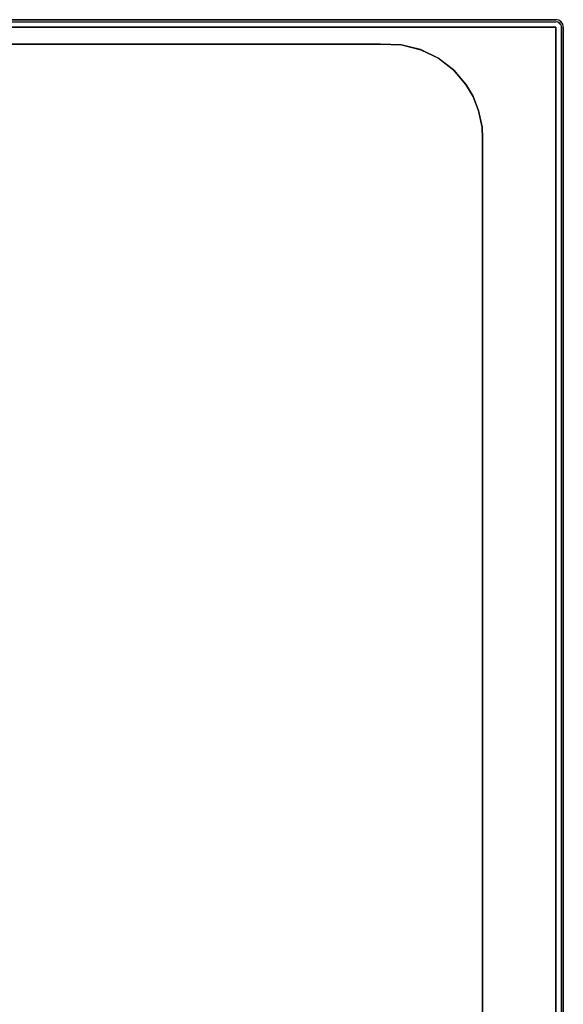
# Model space of a CAD drawing. Units: inches. Extents: x 0 to 1000, y -796 to 4.
# Drawn here: x 712 to 1000, y -517 to 4 of the extents above; entities that cross this region are included whole.
import ezdxf

# ---------------------------------------------------------------- set-up
doc = ezdxf.new("R2010")
doc.units = ezdxf.units.IN
doc.header["$LTSCALE"] = 500
doc.header["$MEASUREMENT"] = 0
doc.layers.add('EXC-CERAMIKA', color=7, linetype='Continuous')

msp = doc.modelspace()

# ---------------------------------------------------------------- linework, layer by layer
at = {"layer": 'EXC-CERAMIKA'}
for points, invisible_edges in [([(3.98, 3.97, 36), (996.02, 3.97, 0), (3.98, 3.97, 0), (3.98, 3.97, 36)], 13), ([(996.02, 3.97, 36), (996.02, 3.97, 0), (3.98, 3.97, 36), (996.02, 3.97, 36)], 11), ([(500, 3.97, 36), (3.98, 3.83, 37.04), (996.02, 3.83, 37.04), (500, 3.97, 36)], 15), ([(996.02, 3.83, 37.04), (3.98, 3.44, 38), (996.02, 3.44, 38), (996.02, 3.83, 37.04)], 15), ([(996.02, 3.83, 37.04), (3.98, 3.83, 37.04), (3.98, 3.44, 38), (996.02, 3.83, 37.04)], 15), ([(996.02, 3.44, 38), (3.98, 2.81, 38.83), (996.02, 2.81, 38.83), (996.02, 3.44, 38)], 13), ([(996.02, 3.44, 38), (3.98, 3.44, 38), (3.98, 2.81, 38.83), (996.02, 3.44, 38)], 15), ([(996.02, 2.81, 38.83), (3.98, 1.99, 39.46), (996.02, 1.99, 39.46), (996.02, 2.81, 38.83)], 15), ([(996.02, 2.81, 38.83), (3.98, 2.81, 38.83), (3.98, 1.99, 39.46), (996.02, 2.81, 38.83)], 15), ([(3.98, 1.03, 39.86), (996.02, 1.03, 39.86), (996.02, 1.99, 39.46), (3.98, 1.03, 39.86)], 15), ([(3.98, 1.99, 39.46), (3.98, 1.03, 39.86), (996.02, 1.99, 39.46), (3.98, 1.99, 39.46)], 15), ([(3.98, 1.03, 39.86), (500, 0, 40), (996.02, 1.03, 39.86), (3.98, 1.03, 39.86)], 15), ([(814.53, -8.93, 40), (996.02, 0, 40), (3.98, 0, 40), (814.53, -8.93, 40)], 13), ([(362.95, -8.93, 40), (814.53, -8.93, 40), (3.98, 0, 40), (362.95, -8.93, 40)], 14), ([(500, 3.97, 36), (996.02, 3.83, 37.04), (996.02, 3.97, 36), (500, 3.97, 36)], 11), ([(500, 0, 40), (996.02, 0, 40), (996.02, 1.03, 39.86), (500, 0, 40)], 14), ([(903.28, -8.94, 40), (996.02, 0, 40), (814.53, -8.93, 40), (903.28, -8.94, 40)], 11), ([(914.26, -9.38, 40), (996.02, 0, 40), (903.28, -8.94, 40), (914.26, -9.38, 40)], 11), ([(924.56, -11.91, 40), (996.02, 0, 40), (914.26, -9.38, 40), (924.56, -11.91, 40)], 11), ([(933.89, -16.47, 40), (996.02, 0, 40), (924.56, -11.91, 40), (933.89, -16.47, 40)], 11), ([(941.99, -22.78, 40), (996.02, 0, 40), (933.89, -16.47, 40), (941.99, -22.78, 40)], 11), ([(948.55, -30.5, 40), (996.02, 0, 40), (941.99, -22.78, 40), (948.55, -30.5, 40)], 11), ([(952.22, -36.77, 40), (996.02, 0, 40), (948.55, -30.5, 40), (952.22, -36.77, 40)], 11), ([(955.15, -44.22, 40), (996.02, 0, 40), (952.22, -36.77, 40), (955.15, -44.22, 40)], 11), ([(956.94, -52.93, 40), (996.02, 0, 40), (955.15, -44.22, 40), (956.94, -52.93, 40)], 11), ([(957.26, -58.84, 40), (996.02, 0, 40), (956.94, -52.93, 40), (957.26, -58.84, 40)], 11), ([(957.26, -692.5, 40), (996.02, -792.06, 40), (996.02, 0, 40), (957.26, -692.5, 40)], 13), ([(996.02, 0, 40), (957.26, -58.84, 40), (957.26, -692.5, 40), (996.02, 0, 40)], 13), ([(996.02, 3.97, 0), (996.02, 3.97, 36), (996.8, 3.89, 0), (996.02, 3.97, 0)], 11), ([(996.8, 3.89, 0), (996.02, 3.97, 36), (997.05, 3.83, 36), (996.8, 3.89, 0)], 15), ([(996.02, 3.97, 36), (996.44, 3.93, 36.42), (997.05, 3.83, 36), (996.02, 3.97, 36)], 15), ([(996.02, 3.97, 36), (996.02, 3.83, 37.04), (996.44, 3.93, 36.42), (996.02, 3.97, 36)], 15), ([(996.44, 3.93, 36.42), (996.02, 3.83, 37.04), (996.42, 3.76, 37.24), (996.44, 3.93, 36.42)], 15), ([(996.02, 3.83, 37.04), (996.02, 3.44, 38), (996.42, 3.76, 37.24), (996.02, 3.83, 37.04)], 15), ([(996.42, 3.76, 37.24), (996.02, 3.44, 38), (996.38, 3.42, 38), (996.42, 3.76, 37.24)], 15), ([(996.38, 3.42, 38), (996.02, 3.44, 38), (996.33, 2.93, 38.68), (996.38, 3.42, 38)], 15), ([(996.33, 2.93, 38.68), (996.02, 3.44, 38), (996.02, 2.81, 38.83), (996.33, 2.93, 38.68)], 11), ([(996.27, 2.32, 39.24), (996.33, 2.93, 38.68), (996.02, 2.81, 38.83), (996.27, 2.32, 39.24)], 15), ([(996.27, 2.32, 39.24), (996.02, 2.81, 38.83), (996.02, 1.99, 39.46), (996.27, 2.32, 39.24)], 15), ([(996.27, 2.32, 39.24), (996.02, 1.99, 39.46), (996.19, 1.61, 39.65), (996.27, 2.32, 39.24)], 15), ([(996.02, 1.99, 39.46), (996.02, 1.03, 39.86), (996.19, 1.61, 39.65), (996.02, 1.99, 39.46)], 15), ([(996.02, 1.03, 39.86), (996.11, 0.82, 39.91), (996.19, 1.61, 39.65), (996.02, 1.03, 39.86)], 15), ([(996.02, 0, 40), (996.11, 0.82, 39.91), (996.02, 1.03, 39.86), (996.02, 0, 40)], 15), ([(996.28, 0.79, 39.91), (996.11, 0.82, 39.91), (996.02, 0, 40), (996.28, 0.79, 39.91)], 15), ([(996.44, 0.71, 39.91), (996.28, 0.79, 39.91), (996.02, 0, 40), (996.44, 0.71, 39.91)], 15), ([(996.58, 0.61, 39.91), (996.44, 0.71, 39.91), (996.02, 0, 40), (996.58, 0.61, 39.91)], 15), ([(996.69, 0.49, 39.91), (996.58, 0.61, 39.91), (996.02, 0, 40), (996.69, 0.49, 39.91)], 15), ([(996.78, 0.34, 39.91), (996.69, 0.49, 39.91), (996.02, 0, 40), (996.78, 0.34, 39.91)], 15), ([(996.83, 0.17, 39.91), (996.78, 0.34, 39.91), (996.02, 0, 40), (996.83, 0.17, 39.91)], 15), ([(997.05, 0, 39.86), (996.83, 0.17, 39.91), (996.02, 0, 40), (997.05, 0, 39.86)], 15), ([(997.05, 0, 39.86), (996.02, -396.03, 40), (997.05, -792.06, 39.86), (997.05, 0, 39.86)], 15), ([(997.05, 0, 39.86), (996.02, 0, 40), (996.02, -396.03, 40), (997.05, 0, 39.86)], 13), ([(996.11, 0.82, 39.91), (996.28, 0.79, 39.91), (996.19, 1.61, 39.65), (996.11, 0.82, 39.91)], 15), ([(996.19, 1.61, 39.65), (996.75, 2.22, 39.24), (996.27, 2.32, 39.24), (996.19, 1.61, 39.65)], 15), ([(996.52, 1.54, 39.65), (996.75, 2.22, 39.24), (996.19, 1.61, 39.65), (996.52, 1.54, 39.65)], 15), ([(996.19, 1.61, 39.65), (996.28, 0.79, 39.91), (996.52, 1.54, 39.65), (996.19, 1.61, 39.65)], 15), ([(996.27, 2.32, 39.24), (996.75, 2.22, 39.24), (996.33, 2.93, 38.68), (996.27, 2.32, 39.24)], 15), ([(996.44, 0.71, 39.91), (996.52, 1.54, 39.65), (996.28, 0.79, 39.91), (996.44, 0.71, 39.91)], 15), ([(996.33, 2.93, 38.68), (996.94, 2.81, 38.68), (996.38, 3.42, 38), (996.33, 2.93, 38.68)], 14), ([(996.33, 2.93, 38.68), (996.75, 2.22, 39.24), (996.94, 2.81, 38.68), (996.33, 2.93, 38.68)], 15), ([(997.09, 3.27, 38), (996.42, 3.76, 37.24), (996.38, 3.42, 38), (997.09, 3.27, 38)], 15), ([(996.38, 3.42, 38), (996.94, 2.81, 38.68), (997.09, 3.27, 38), (996.38, 3.42, 38)], 15), ([(996.42, 3.76, 37.24), (997.19, 3.59, 37.24), (996.44, 3.93, 36.42), (996.42, 3.76, 37.24)], 15), ([(997.19, 3.59, 37.24), (996.42, 3.76, 37.24), (997.09, 3.27, 38), (997.19, 3.59, 37.24)], 15), ([(996.44, 3.93, 36.42), (997.25, 3.76, 36.42), (997.05, 3.83, 36), (996.44, 3.93, 36.42)], 15), ([(996.44, 3.93, 36.42), (997.19, 3.59, 37.24), (997.25, 3.76, 36.42), (996.44, 3.93, 36.42)], 15), ([(996.83, 1.4, 39.65), (996.52, 1.54, 39.65), (996.44, 0.71, 39.91), (996.83, 1.4, 39.65)], 15), ([(996.58, 0.61, 39.91), (996.83, 1.4, 39.65), (996.44, 0.71, 39.91), (996.58, 0.61, 39.91)], 15), ([(996.75, 2.22, 39.24), (996.52, 1.54, 39.65), (997.19, 2.02, 39.24), (996.75, 2.22, 39.24)], 15), ([(997.19, 2.02, 39.24), (996.52, 1.54, 39.65), (996.83, 1.4, 39.65), (997.19, 2.02, 39.24)], 15), ([(997.11, 1.2, 39.65), (996.83, 1.4, 39.65), (996.58, 0.61, 39.91), (997.11, 1.2, 39.65)], 15), ([(996.58, 0.61, 39.91), (997.33, 0.95, 39.65), (997.11, 1.2, 39.65), (996.58, 0.61, 39.91)], 15), ([(996.69, 0.49, 39.91), (997.33, 0.95, 39.65), (996.58, 0.61, 39.91), (996.69, 0.49, 39.91)], 15), ([(997.33, 0.95, 39.65), (996.69, 0.49, 39.91), (997.5, 0.66, 39.65), (997.33, 0.95, 39.65)], 15), ([(997.5, 0.66, 39.65), (996.69, 0.49, 39.91), (996.78, 0.34, 39.91), (997.5, 0.66, 39.65)], 15), ([(996.75, 2.22, 39.24), (997.19, 2.02, 39.24), (996.94, 2.81, 38.68), (996.75, 2.22, 39.24)], 15), ([(996.78, 0.34, 39.91), (996.83, 0.17, 39.91), (997.5, 0.66, 39.65), (996.78, 0.34, 39.91)], 15), ([(996.8, 3.89, 0), (997.05, 3.83, 36), (997.55, 3.67, 0), (996.8, 3.89, 0)], 11), ([(996.83, 1.4, 39.65), (997.11, 1.2, 39.65), (997.19, 2.02, 39.24), (996.83, 1.4, 39.65)], 15), ([(997.5, 0.66, 39.65), (996.83, 0.17, 39.91), (997.61, 0.34, 39.65), (997.5, 0.66, 39.65)], 15), ([(997.05, 0, 39.86), (997.61, 0.34, 39.65), (996.83, 0.17, 39.91), (997.05, 0, 39.86)], 15), ([(997.5, 2.56, 38.68), (997.09, 3.27, 38), (996.94, 2.81, 38.68), (997.5, 2.56, 38.68)], 15), ([(996.94, 2.81, 38.68), (997.19, 2.02, 39.24), (997.5, 2.56, 38.68), (996.94, 2.81, 38.68)], 11), ([(997.05, 3.83, 36), (998.01, 3.44, 36), (997.55, 3.67, 0), (997.05, 3.83, 36)], 15), ([(997.25, 3.76, 36.42), (998.01, 3.44, 36), (997.05, 3.83, 36), (997.25, 3.76, 36.42)], 15), ([(997.05, 0, 39.86), (998.01, 0, 39.46), (997.61, 0.34, 39.65), (997.05, 0, 39.86)], 15), ([(997.05, 0, 39.86), (997.05, -792.06, 39.86), (998.01, -792.06, 39.46), (997.05, 0, 39.86)], 15), ([(998.01, 0, 39.46), (997.05, 0, 39.86), (998.01, -792.06, 39.46), (998.01, 0, 39.46)], 15), ([(997.19, 3.59, 37.24), (997.09, 3.27, 38), (997.91, 3.27, 37.24), (997.19, 3.59, 37.24)], 15), ([(997.75, 2.98, 38), (997.09, 3.27, 38), (997.5, 2.56, 38.68), (997.75, 2.98, 38)], 15), ([(997.91, 3.27, 37.24), (997.09, 3.27, 38), (997.75, 2.98, 38), (997.91, 3.27, 37.24)], 15), ([(997.19, 2.02, 39.24), (997.11, 1.2, 39.65), (997.59, 1.73, 39.24), (997.19, 2.02, 39.24)], 15), ([(997.11, 1.2, 39.65), (997.91, 1.37, 39.24), (997.59, 1.73, 39.24), (997.11, 1.2, 39.65)], 15), ([(997.33, 0.95, 39.65), (997.91, 1.37, 39.24), (997.11, 1.2, 39.65), (997.33, 0.95, 39.65)], 15), ([(997.91, 3.27, 37.24), (997.25, 3.76, 36.42), (997.19, 3.59, 37.24), (997.91, 3.27, 37.24)], 15), ([(997.19, 2.02, 39.24), (997.59, 1.73, 39.24), (997.5, 2.56, 38.68), (997.19, 2.02, 39.24)], 15), ([(997.25, 3.76, 36.42), (998, 3.42, 36.42), (998.01, 3.44, 36), (997.25, 3.76, 36.42)], 15), ([(998, 3.42, 36.42), (997.25, 3.76, 36.42), (997.91, 3.27, 37.24), (998, 3.42, 36.42)], 15), ([(997.33, 0.95, 39.65), (997.5, 0.66, 39.65), (997.91, 1.37, 39.24), (997.33, 0.95, 39.65)], 15), ([(998, 2.19, 38.68), (997.75, 2.98, 38), (997.5, 2.56, 38.68), (998, 2.19, 38.68)], 11), ([(997.5, 2.56, 38.68), (997.59, 1.73, 39.24), (998, 2.19, 38.68), (997.5, 2.56, 38.68)], 15), ([(997.91, 1.37, 39.24), (997.5, 0.66, 39.65), (998.16, 0.95, 39.24), (997.91, 1.37, 39.24)], 15), ([(997.61, 0.34, 39.65), (998.16, 0.95, 39.24), (997.5, 0.66, 39.65), (997.61, 0.34, 39.65)], 15), ([(998.01, 3.44, 36), (998.23, 3.3, 0), (997.55, 3.67, 0), (998.01, 3.44, 36)], 13), ([(998, 2.19, 38.68), (997.59, 1.73, 39.24), (998.41, 1.73, 38.68), (998, 2.19, 38.68)], 15), ([(998.41, 1.73, 38.68), (997.59, 1.73, 39.24), (997.91, 1.37, 39.24), (998.41, 1.73, 38.68)], 15), ([(998.31, 0.49, 39.24), (998.16, 0.95, 39.24), (997.61, 0.34, 39.65), (998.31, 0.49, 39.24)], 15), ([(997.61, 0.34, 39.65), (998.01, 0, 39.46), (998.31, 0.49, 39.24), (997.61, 0.34, 39.65)], 15), ([(997.75, 2.98, 38), (998.33, 2.56, 38), (997.91, 3.27, 37.24), (997.75, 2.98, 38)], 15), ([(998.33, 2.56, 38), (997.75, 2.98, 38), (998, 2.19, 38.68), (998.33, 2.56, 38)], 11), ([(997.91, 3.27, 37.24), (998.67, 2.93, 36.42), (998, 3.42, 36.42), (997.91, 3.27, 37.24)], 15), ([(998.55, 2.81, 37.24), (998.67, 2.93, 36.42), (997.91, 3.27, 37.24), (998.55, 2.81, 37.24)], 14), ([(997.91, 3.27, 37.24), (998.33, 2.56, 38), (998.55, 2.81, 37.24), (997.91, 3.27, 37.24)], 15), ([(998.41, 1.73, 38.68), (997.91, 1.37, 39.24), (998.72, 1.2, 38.68), (998.41, 1.73, 38.68)], 11), ([(998.72, 1.2, 38.68), (997.91, 1.37, 39.24), (998.16, 0.95, 39.24), (998.72, 1.2, 38.68)], 15), ([(998.67, 2.93, 36.42), (998.01, 3.44, 36), (998, 3.42, 36.42), (998.67, 2.93, 36.42)], 15), ([(998, 2.19, 38.68), (998.81, 2.02, 38), (998.33, 2.56, 38), (998, 2.19, 38.68)], 15), ([(998.41, 1.73, 38.68), (998.81, 2.02, 38), (998, 2.19, 38.68), (998.41, 1.73, 38.68)], 11), ([(998.84, 2.81, 36), (998.23, 3.3, 0), (998.01, 3.44, 36), (998.84, 2.81, 36)], 15), ([(998.01, 3.44, 36), (998.67, 2.93, 36.42), (998.84, 2.81, 36), (998.01, 3.44, 36)], 13), ([(998.31, 0.49, 39.24), (998.01, 0, 39.46), (998.84, 0, 38.83), (998.31, 0.49, 39.24)], 15), ([(998.84, -792.06, 38.83), (998.01, 0, 39.46), (998.01, -792.06, 39.46), (998.84, -792.06, 38.83)], 15), ([(998.84, -792.06, 38.83), (998.84, 0, 38.83), (998.01, 0, 39.46), (998.84, -792.06, 38.83)], 15), ([(998.31, 0.49, 39.24), (998.72, 1.2, 38.68), (998.16, 0.95, 39.24), (998.31, 0.49, 39.24)], 15), ([(998.83, 2.81, 0), (998.23, 3.3, 0), (998.84, 2.81, 36), (998.83, 2.81, 0)], 14), ([(998.91, 0.61, 38.68), (998.72, 1.2, 38.68), (998.31, 0.49, 39.24), (998.91, 0.61, 38.68)], 15), ([(998.91, 0.61, 38.68), (998.31, 0.49, 39.24), (998.84, 0, 38.83), (998.91, 0.61, 38.68)], 15), ([(998.33, 2.56, 38), (998.81, 2.02, 38), (998.55, 2.81, 37.24), (998.33, 2.56, 38)], 11), ([(998.81, 2.02, 38), (998.41, 1.73, 38.68), (999.17, 1.4, 38), (998.81, 2.02, 38)], 15), ([(999.17, 1.4, 38), (998.41, 1.73, 38.68), (998.72, 1.2, 38.68), (999.17, 1.4, 38)], 15), ([(998.67, 2.93, 36.42), (998.55, 2.81, 37.24), (999.22, 2.32, 36.42), (998.67, 2.93, 36.42)], 15), ([(999.22, 2.32, 36.42), (998.55, 2.81, 37.24), (999.08, 2.22, 37.24), (999.22, 2.32, 36.42)], 15), ([(998.55, 2.81, 37.24), (998.81, 2.02, 38), (999.08, 2.22, 37.24), (998.55, 2.81, 37.24)], 15), ([(998.84, 2.81, 36), (998.67, 2.93, 36.42), (999.22, 2.32, 36.42), (998.84, 2.81, 36)], 15), ([(998.72, 1.2, 38.68), (998.91, 0.61, 38.68), (999.17, 1.4, 38), (998.72, 1.2, 38.68)], 14), ([(999.17, 1.4, 38), (999.08, 2.22, 37.24), (998.81, 2.02, 38), (999.17, 1.4, 38)], 15), ([(998.83, 2.81, 0), (998.84, 2.81, 36), (999.33, 2.21, 0), (998.83, 2.81, 0)], 10), ([(999.33, 2.21, 0), (998.84, 2.81, 36), (999.47, 1.99, 36), (999.33, 2.21, 0)], 15), ([(998.84, 2.81, 36), (999.22, 2.32, 36.42), (999.47, 1.99, 36), (998.84, 2.81, 36)], 15), ([(998.84, 0, 38.83), (999.47, 0, 38), (998.91, 0.61, 38.68), (998.84, 0, 38.83)], 11), ([(999.47, -792.06, 38), (998.84, 0, 38.83), (998.84, -792.06, 38.83), (999.47, -792.06, 38)], 13), ([(999.47, -792.06, 38), (999.47, 0, 38), (998.84, 0, 38.83), (999.47, -792.06, 38)], 15), ([(999.17, 1.4, 38), (998.91, 0.61, 38.68), (999.39, 0.71, 38), (999.17, 1.4, 38)], 15), ([(998.91, 0.61, 38.68), (999.47, 0, 38), (999.39, 0.71, 38), (998.91, 0.61, 38.68)], 15), ([(999.08, 2.22, 37.24), (999.48, 1.54, 37.24), (999.22, 2.32, 36.42), (999.08, 2.22, 37.24)], 15), ([(999.48, 1.54, 37.24), (999.08, 2.22, 37.24), (999.17, 1.4, 38), (999.48, 1.54, 37.24)], 15), ([(999.17, 1.4, 38), (999.72, 0.79, 37.24), (999.48, 1.54, 37.24), (999.17, 1.4, 38)], 15), ([(999.39, 0.71, 38), (999.72, 0.79, 37.24), (999.17, 1.4, 38), (999.39, 0.71, 38)], 15), ([(999.22, 2.32, 36.42), (999.64, 1.61, 36.42), (999.47, 1.99, 36), (999.22, 2.32, 36.42)], 15), ([(999.22, 2.32, 36.42), (999.48, 1.54, 37.24), (999.64, 1.61, 36.42), (999.22, 2.32, 36.42)], 15), ([(999.33, 2.21, 0), (999.47, 1.99, 36), (999.7, 1.52, 0), (999.33, 2.21, 0)], 11), ([(999.39, 0.71, 38), (999.47, 0, 38), (999.72, 0.79, 37.24), (999.39, 0.71, 38)], 15), ([(999.7, 1.52, 0), (999.47, 1.99, 36), (999.86, 1.03, 36), (999.7, 1.52, 0)], 15), ([(999.64, 1.61, 36.42), (999.86, 1.03, 36), (999.47, 1.99, 36), (999.64, 1.61, 36.42)], 15), ([(999.72, 0.79, 37.24), (999.47, 0, 38), (999.86, 0, 37.04), (999.72, 0.79, 37.24)], 15), ([(999.86, -792.06, 37.04), (999.47, 0, 38), (999.47, -792.06, 38), (999.86, -792.06, 37.04)], 15), ([(999.86, -792.06, 37.04), (999.86, 0, 37.04), (999.47, 0, 38), (999.86, -792.06, 37.04)], 15), ([(999.48, 1.54, 37.24), (999.89, 0.82, 36.42), (999.64, 1.61, 36.42), (999.48, 1.54, 37.24)], 15), ([(999.72, 0.79, 37.24), (999.89, 0.82, 36.42), (999.48, 1.54, 37.24), (999.72, 0.79, 37.24)], 15), ([(999.89, 0.82, 36.42), (999.86, 1.03, 36), (999.64, 1.61, 36.42), (999.89, 0.82, 36.42)], 15), ([(999.7, 1.52, 0), (999.86, 1.03, 36), (999.92, 0.78, 0), (999.7, 1.52, 0)], 11), ([(999.72, 0.79, 37.24), (999.86, 0, 37.04), (999.89, 0.82, 36.42), (999.72, 0.79, 37.24)], 15), ([(999.86, 1.03, 36), (1000, 0, 36), (999.92, 0.78, 0), (999.86, 1.03, 36)], 15), ([(999.89, 0.82, 36.42), (1000, 0, 36), (999.86, 1.03, 36), (999.89, 0.82, 36.42)], 15), ([(999.89, 0.82, 36.42), (999.86, 0, 37.04), (1000, 0, 36), (999.89, 0.82, 36.42)], 15), ([(1000, -396.03, 36), (999.86, 0, 37.04), (999.86, -792.06, 37.04), (1000, -396.03, 36)], 15), ([(1000, -396.03, 36), (1000, 0, 36), (999.86, 0, 37.04), (1000, -396.03, 36)], 14), ([(1000, 0, 36), (1000, 0), (999.92, 0.78, 0), (1000, 0, 36)], 13), ([(1000, -792.06, 0), (1000, 0, 36), (1000, -792.06, 36), (1000, -792.06, 0)], 13), ([(1000, 0), (1000, 0, 36), (1000, -792.06, 0), (1000, 0)], 11), ([(426.73, -8.93, 40), (814.53, -8.93, 40), (426.73, -8.93, 40)], 15), ([(500, -8.93, 40), (814.53, -8.93, 40), (500, -8.93, 40)], 15), ([(573.27, -8.93, 40), (814.53, -8.93, 40), (573.27, -8.93, 40)], 15), ([(636.82, -8.93, 40), (600.57, -80.43, 37.09), (814.31, -8.93, 40), (636.82, -8.93, 40)], 11), ([(814.31, -8.93, 40), (600.57, -80.43, 37.09), (601.92, -82.72, 37), (814.31, -8.93, 40)], 13), ([(903.06, -8.94, 40), (814.31, -8.93, 40), (601.92, -82.72, 37), (903.06, -8.94, 40)], 14), ([(602.85, -85.49, 36.9), (903.06, -8.94, 40), (601.92, -82.72, 37), (602.85, -85.49, 36.9)], 11), ([(602.85, -85.49, 36.9), (914.04, -9.35, 40), (903.06, -8.94, 40), (602.85, -85.49, 36.9)], 13), ([(924.36, -11.84, 40), (914.04, -9.35, 40), (602.85, -85.49, 36.9), (924.36, -11.84, 40)], 14), ([(637.05, -8.93, 40), (814.53, -8.93, 40), (637.05, -8.93, 40)], 15), ([(924.36, -11.84, 40), (602.85, -85.49, 36.9), (933.71, -16.36, 40), (924.36, -11.84, 40)], 11), ([(602.85, -85.49, 36.9), (941.84, -22.64, 40), (933.71, -16.36, 40), (602.85, -85.49, 36.9)], 13), ([(948.44, -30.35, 40), (941.84, -22.64, 40), (602.85, -85.49, 36.9), (948.44, -30.35, 40)], 14), ([(948.44, -30.35, 40), (602.85, -85.49, 36.9), (952.17, -36.67, 40), (948.44, -30.35, 40)], 11), ([(602.85, -85.49, 36.9), (955.13, -44.16, 40), (952.17, -36.67, 40), (602.85, -85.49, 36.9)], 13), ([(956.93, -52.89, 40), (955.13, -44.16, 40), (602.85, -85.49, 36.9), (956.93, -52.89, 40)], 14), ([(956.93, -52.89, 40), (602.85, -85.49, 36.9), (957.26, -58.81, 40), (956.93, -52.89, 40)], 11), ([(602.85, -85.49, 36.9), (957.26, -66.48, 40), (957.26, -58.81, 40), (602.85, -85.49, 36.9)], 13), ([(957.26, -58.84, 40), (957.26, -58.84, 40), (957.26, -66.49, 40)], 15), ([(957.26, -76.51, 40), (957.26, -66.48, 40), (602.85, -85.49, 36.9), (957.26, -76.51, 40)], 14), ([(957.26, -76.51, 40), (602.85, -85.49, 36.9), (957.26, -90.85, 40), (957.26, -76.51, 40)], 11), ([(957.26, -76.52, 40), (957.26, -90.85, 40), (957.26, -76.52, 40)], 15), ([(602.85, -85.49, 36.9), (603.15, -106.47, 36.07), (957.26, -90.85, 40), (602.85, -85.49, 36.9)], 14), ([(957.26, -90.85, 40), (603.15, -106.47, 36.07), (957.26, -132.21, 40), (957.26, -90.85, 40)], 11), ([(957.26, -692.5, 40), (957.26, -90.85, 40), (957.26, -692.5, 40)], 14), ([(957.26, -612.91, 40), (957.26, -612.91, 40), (957.26, -90.85, 40)], 15), ([(957.26, -90.85, 40), (957.26, -692.5, 40), (957.26, -90.85, 40)], 15), ([(603.15, -106.47, 36.07), (603.11, -147.56, 34.41), (957.26, -132.21, 40), (603.15, -106.47, 36.07)], 14), ([(603.11, -147.56, 34.41), (957.26, -173.66, 40), (957.26, -132.21, 40), (603.11, -147.56, 34.41)], 13), ([(957.26, -132.22, 40), (957.26, -132.22, 40), (957.26, -173.66, 40)], 15), ([(603.11, -147.56, 34.41), (603.07, -188.72, 32.75), (957.26, -173.66, 40), (603.11, -147.56, 34.41)], 14), ([(957.26, -173.66, 40), (603.07, -188.72, 32.75), (957.26, -222.91, 40), (957.26, -173.66, 40)], 11), ([(957.26, -173.66, 40), (957.26, -173.66, 40), (957.26, -222.93, 40)], 15), ([(603.07, -188.72, 32.75), (602.82, -209.67, 31.92), (957.26, -222.91, 40), (603.07, -188.72, 32.75)], 14), ([(957.26, -286.2, 40), (601.88, -212.65, 31.83), (600.29, -215.33, 31.75), (957.26, -286.2, 40)], 13), ([(602.82, -209.67, 31.92), (601.88, -212.65, 31.83), (957.26, -286.2, 40), (602.82, -209.67, 31.92)], 14), ([(957.26, -222.91, 40), (602.82, -209.67, 31.92), (957.26, -286.2, 40), (957.26, -222.91, 40)], 11), ([(598.14, -217.58, 31.67), (595.52, -219.28, 31.62), (957.26, -395.08, 40), (598.14, -217.58, 31.67)], 14), ([(598.14, -217.58, 31.67), (957.26, -395.08, 40), (600.29, -215.33, 31.75), (598.14, -217.58, 31.67)], 11), ([(957.26, -395.08, 40), (957.26, -286.2, 40), (600.29, -215.33, 31.75), (957.26, -395.08, 40)], 14), ([(559.01, -220.69, 31.59), (810.01, -753.35, 40), (584.95, -220.69, 31.59), (559.01, -220.69, 31.59)], 11), ([(559.01, -220.69, 31.59), (705.8, -753.35, 40), (810.01, -753.35, 40), (559.01, -220.69, 31.59)], 13), ([(590.55, -220.64, 31.59), (584.95, -220.69, 31.59), (932.78, -746.49, 40), (590.55, -220.64, 31.59)], 14), ([(584.95, -220.69, 31.59), (916.82, -752.49, 40), (925, -750.2, 40), (584.95, -220.69, 31.59)], 13), ([(867.97, -753.35, 40), (899.93, -753.34, 40), (584.95, -220.69, 31.59), (867.97, -753.35, 40)], 14), ([(584.95, -220.69, 31.59), (899.93, -753.34, 40), (916.82, -752.49, 40), (584.95, -220.69, 31.59)], 13), ([(810.01, -753.35, 40), (867.97, -753.35, 40), (584.95, -220.69, 31.59), (810.01, -753.35, 40)], 14), ([(584.95, -220.69, 31.59), (925, -750.2, 40), (932.78, -746.49, 40), (584.95, -220.69, 31.59)], 13), ([(590.55, -220.64, 31.59), (957.26, -612.8, 40), (593.11, -220.2, 31.59), (590.55, -220.64, 31.59)], 11), ([(955.4, -717.2, 40), (957.26, -692.46, 40), (590.55, -220.64, 31.59), (955.4, -717.2, 40)], 14), ([(590.55, -220.64, 31.59), (957.26, -692.46, 40), (957.26, -612.8, 40), (590.55, -220.64, 31.59)], 13), ([(939.97, -741.33, 40), (590.55, -220.64, 31.59), (932.78, -746.49, 40), (939.97, -741.33, 40)], 11), ([(939.97, -741.33, 40), (946.35, -734.74, 40), (590.55, -220.64, 31.59), (939.97, -741.33, 40)], 14), ([(590.55, -220.64, 31.59), (946.35, -734.74, 40), (951.62, -726.7, 40), (590.55, -220.64, 31.59)], 13), ([(955.4, -717.2, 40), (590.55, -220.64, 31.59), (951.62, -726.7, 40), (955.4, -717.2, 40)], 11), ([(957.26, -612.8, 40), (595.52, -219.28, 31.62), (593.11, -220.2, 31.59), (957.26, -612.8, 40)], 13), ([(957.26, -395.08, 40), (595.52, -219.28, 31.62), (957.26, -612.8, 40), (957.26, -395.08, 40)], 11), ([(957.26, -286.32, 40), (957.26, -612.91, 40), (957.26, -286.32, 40)], 15), ([(957.26, -395.2, 40), (957.26, -612.91, 40), (957.26, -395.2, 40)], 15), ([(996.02, -396.03, 40), (996.02, -792.06, 40), (997.05, -792.06, 39.86), (996.02, -396.03, 40)], 14), ([(1000, -396.03, 36), (999.86, -792.06, 37.04), (1000, -792.06, 36), (1000, -396.03, 36)], 11)]:
    msp.add_3dface(points, dxfattribs=dict(at, invisible_edges=invisible_edges))

doc.saveas('drawing.dxf')
